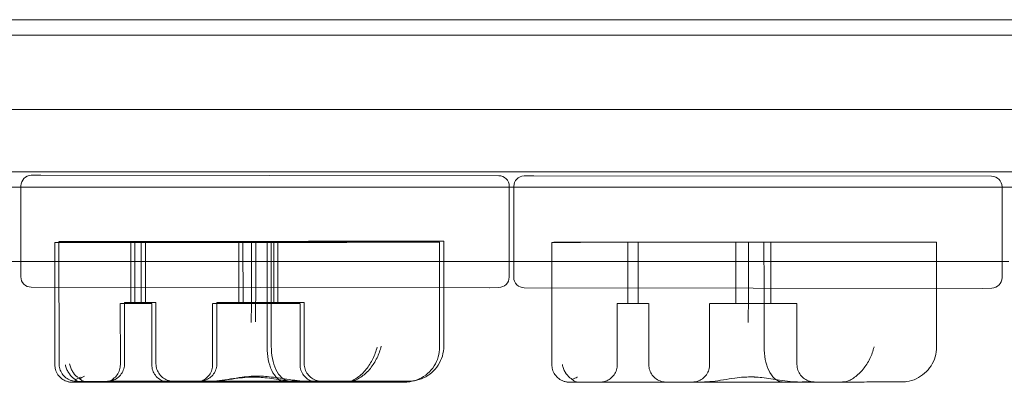
# Model space of a CAD drawing. Units: millimetres. Extents: x 4022 to 11551, y -8099 to -4184.
# Drawn here: x 8563 to 8845, y -6129 to -6026 of the extents above; entities that cross this region are included whole.
import ezdxf

# ---------------------------------------------------------------- set-up
doc = ezdxf.new("R2010")
doc.units = ezdxf.units.MM

# ---------------------------------------------------------------- blocks, each defined once
blk = doc.blocks.new('A$C439aac01')
at = {"color": 0, "linetype": 'Continuous', "lineweight": 0}
for p, q in [((-9419.55, 8413.11), (-13256.35, 8413.11)), ((-9458.55, 8408.68), (-13256.35, 8408.68)), ((-9475.92, 8387.41), (-13248.04, 8387.41)), ((-13248.2, 8369.61), (-9475.92, 8369.61)), ((-10576.62, 8368.66), (-10579.32, 8368.6)), ((-10576.55, 8368.66), (-10445.55, 8368.5)), ((-10435.62, 8368.49), (-10438.32, 8368.42)), ((-10435.55, 8368.49), (-10304.55, 8368.33)), ((-13248.43, 8365.18), (-9459.06, 8365.18)), ((-10582.25, 8365.6), (-10582.28, 8343.91)), ((-10442.55, 8365.5), (-10442.58, 8343.91)), ((-10441.25, 8365.43), (-10441.28, 8343.91)), ((-10301.55, 8365.33), (-10301.58, 8343.91)), ((-10572.56, 8349.39), (-10572.55, 8336.59)), ((-10571.36, 8349.66), (-10571.34, 8314.66)), ((-10550.83, 8349.4), (-10550.82, 8331.9)), ((-10549.63, 8349.68), (-10549.62, 8332.18)), ((-10547.83, 8349.4), (-10547.82, 8331.9)), ((-10546.63, 8349.68), (-10546.62, 8332.18)), ((-10516.28, 8349.44), (-10541.91, 8349.42)), ((-10515.08, 8349.71), (-10540.71, 8349.69)), ((-10519.93, 8349.43), (-10519.91, 8331.93)), ((-10518.73, 8349.7), (-10518.72, 8332.2)), ((-10516.28, 8349.44), (-10516.27, 8333.69)), ((-10515.08, 8349.71), (-10515.07, 8333.96)), ((-10511.85, 8349.42), (-10511.84, 8336.52)), ((-10510.65, 8349.7), (-10510.63, 8319.7)), ((-10509.93, 8349.43), (-10509.91, 8331.93)), ((-10508.73, 8349.71), (-10508.72, 8332.21)), ((-10462.5, 8349.46), (-10462.49, 8336.46)), ((-10461.3, 8349.73), (-10461.29, 8336.45)), ((-10430.39, 8349.43), (-10430.38, 8336.42)), ((-10408.66, 8349.45), (-10408.65, 8331.95)), ((-10405.66, 8349.45), (-10405.65, 8331.95)), ((-10374.1, 8349.48), (-10399.73, 8349.46)), ((-10377.75, 8349.47), (-10377.74, 8331.97)), ((-10374.1, 8349.48), (-10374.09, 8333.73)), ((-10369.68, 8349.47), (-10369.67, 8336.34)), ((-10367.75, 8349.48), (-10367.74, 8331.98)), ((-10320.32, 8349.5), (-10320.32, 8336.28)), ((-10587.25, 8343.91), (-10581.33, 8343.91)), ((-10582.28, 8343.91), (-10582.28, 8339.6)), ((-10581.33, 8343.91), (-10446.06, 8343.91)), ((-10446.06, 8343.91), (-10440.51, 8343.91)), ((-10442.58, 8343.91), (-10442.58, 8339.5)), ((-10441.28, 8343.91), (-10441.28, 8339.43)), ((-10440.51, 8343.91), (-10304.9, 8343.91)), ((-10304.9, 8343.91), (-10299.67, 8343.91)), ((-10301.58, 8343.91), (-10301.58, 8339.33)), ((-10579.29, 8336.6), (-10448.29, 8336.44)), ((-10572.55, 8336.59), (-10572.54, 8314.39)), ((-10511.84, 8336.52), (-10511.83, 8319.42)), ((-10462.49, 8336.46), (-10462.48, 8319.46)), ((-10461.29, 8336.45), (-10461.28, 8319.73)), ((-10448.21, 8336.44), (-10445.51, 8336.5)), ((-10438.29, 8336.43), (-10307.29, 8336.27)), ((-10430.38, 8336.42), (-10430.36, 8314.43)), ((-10369.67, 8336.34), (-10369.66, 8319.47)), ((-10320.32, 8336.28), (-10320.3, 8319.5)), ((-10307.21, 8336.27), (-10304.51, 8336.33)), ((-10526.22, 8332.2), (-10526.21, 8314.7)), ((-10501.22, 8332.21), (-10501.21, 8314.71)), ((-10553.82, 8331.9), (-10553.81, 8314.4)), ((-10552.62, 8332.18), (-10552.61, 8314.68)), ((-10544.82, 8331.91), (-10544.81, 8314.41)), ((-10543.62, 8332.18), (-10543.61, 8314.68)), ((-10527.41, 8331.92), (-10527.4, 8314.42)), ((-10502.41, 8331.94), (-10502.4, 8314.44)), ((-10411.65, 8331.94), (-10411.63, 8314.44)), ((-10402.65, 8331.95), (-10402.63, 8314.45)), ((-10385.24, 8331.96), (-10385.23, 8314.46)), ((-10360.24, 8331.98), (-10360.23, 8314.48)), ((-10558.1, 8309.67), (-10558.1, 8309.67)), ((-10559.3, 8309.39), (-10559.29, 8309.39)), ((-10417.12, 8309.44), (-10417.12, 8309.44))]:
    blk.add_line(p, q, dxfattribs=at)
for centre, start, end in [((-10579.25, 8365.6), 91.3268, 179.9304), ((-10576.55, 8365.66), 89.9304, 91.3268), ((-10445.55, 8365.5), 359.9304, 89.9304), ((-10438.25, 8365.43), 91.3268, 179.9304), ((-10435.55, 8365.49), 89.9304, 91.3268), ((-10304.55, 8365.33), 359.9304, 89.9304), ((-10579.28, 8339.6), 179.9304, 269.9304), ((-10445.58, 8339.5), 271.3268, 359.9304), ((-10438.28, 8339.43), 179.9304, 269.9304), ((-10304.58, 8339.33), 271.3268, 359.9304), ((-10448.28, 8339.44), 269.9304, 271.3268), ((-10307.28, 8339.27), 269.9304, 271.3268)]:
    blk.add_arc(centre, 3, start, end, dxfattribs=at)
for centre, major_axis, start_param, end_param in [((-10547.28, 8349.41), (-25.28, -0.02), -0.340837, 1.625386), ((-10546.08, 8349.68), (-25.28, -0.02), -0.340837, 1.625386), ((-10537.19, 8349.41), (-35.99, -0.02), -1.43926, -0.340837), ((-10535.99, 8349.69), (-35.99, -0.02), -1.43926, -0.340837), ((-10519.19, 8349.42), (56.61, 0.04), 0.099893, 1.519368), ((-10517.99, 8349.69), (56.61, 0.04), 0.099893, 1.519368), ((-10454.68, 8349.47), (72.51, 0.05), -2.479135, -2.21969), ((-10453.48, 8349.75), (72.51, 0.05), -2.479135, -2.21969), ((-10485.86, 8349.44), (23.36, 0.02), -2.142243, 0.17623), ((-10484.66, 8349.72), (23.36, 0.02), -2.142243, 0.17623), ((-10405.11, 8349.45), (-25.28, -0.02), -0.340837, 1.625386), ((-10395.01, 8349.46), (-35.99, -0.02), -1.43926, -0.340837), ((-10377.01, 8349.46), (56.61, 0.04), 0.099893, 1.519368), ((-10312.5, 8349.52), (72.51, 0.05), -2.479135, -2.21969), ((-10343.69, 8349.49), (23.36, 0.02), -2.142243, 0.17623)]:
    blk.add_ellipse(centre, major_axis=major_axis, ratio=0.00031, start_param=start_param, end_param=end_param, dxfattribs=at)
at = {"color": 0, "linetype": 'Continuous', "lineweight": 0, "extrusion": (0, 0, -1)}
for centre, major_axis, start_param, end_param in [((-10549.33, 8349.4), (-1.5, 0), -1.656707, 4.626478), ((-10548.13, 8349.68), (-1.5, 0), -1.656707, 4.626478), ((-10533.66, 8349.34), (224.37, 0.15), -1.625386, -1.47345), ((-10532.46, 8349.61), (224.37, 0.15), -1.625386, -1.47345), ((-10514.93, 8349.43), (-5, 0), -1.656707, 4.626478), ((-10513.73, 8349.7), (-5, 0), -1.656707, 4.626478), ((-10407.16, 8349.45), (-1.5, 0), -1.656707, 4.626478), ((-10391.48, 8349.38), (224.37, 0.15), -1.625386, -1.47345), ((-10372.75, 8349.47), (-5, 0), -1.656707, 4.626478), ((-10548.12, 8332.18), (-4.5, 0), -1.656707, 4.626478), ((-10513.72, 8332.2), (-12.5, -0.01), -1.656707, 4.626478), ((-10513.72, 8332.2), (-5, 0), -4.798299659330477, 1.48488564784911), ((-10549.32, 8331.9), (-4.5, 0), -1.656707, 4.626478), ((-10549.32, 8331.9), (-1.5, 0), -4.798299659330833, 1.484885647848754), ((-10548.12, 8332.18), (-1.5, 0), -4.798299659330833, 1.484885647848754), ((-10514.91, 8331.93), (-12.5, -0.01), -1.656707, 4.626478), ((-10514.91, 8331.93), (-5, 0), -4.798299659330477, 1.48488564784911), ((-10407.15, 8331.95), (-4.5, 0), -1.656707, 4.626478), ((-10407.15, 8331.95), (-1.5, 0), -4.798299659330833, 1.484885647848754), ((-10372.74, 8331.97), (-12.5, -0.01), -1.656707, 4.626478), ((-10372.74, 8331.97), (-5, 0), -4.798299659330477, 1.48488564784911)]:
    blk.add_ellipse(centre, major_axis=major_axis, ratio=0.00031, start_param=start_param, end_param=end_param, dxfattribs=at)
at = {"color": 0, "linetype": 'Continuous', "lineweight": 0}
for points, knots in [([(-10516.27, 8333.65), (-10516.27, 8333.3), (-10516.28, 8332.95), (-10516.3, 8331.86), (-10516.31, 8331.14), (-10516.33, 8329.74), (-10516.34, 8329.07), (-10516.34, 8328.23), (-10516.34, 8328.03), (-10516.35, 8327.34), (-10516.35, 8326.89), (-10516.35, 8326.46), (-10516.35, 8326.46), (-10516.35, 8326.46)], [0.042301, 0.042301, 0.042301, 0.042301, 1.093424, 1.093424, 3.306912, 3.306912, 5.526901, 5.526901, 6.249427, 6.249427, 8.047178, 8.047178, 8.055814, 8.055814, 8.055814, 8.055814]), ([(-10515.07, 8333.92), (-10515.08, 8333.57), (-10515.08, 8333.22), (-10515.1, 8332.14), (-10515.12, 8331.42), (-10515.13, 8330.02), (-10515.14, 8329.34), (-10515.15, 8328.5), (-10515.15, 8328.3), (-10515.15, 8327.62), (-10515.15, 8327.16), (-10515.15, 8326.74), (-10515.15, 8326.73), (-10515.15, 8326.73)], [0.042301, 0.042301, 0.042301, 0.042301, 1.093424, 1.093424, 3.306912, 3.306912, 5.526901, 5.526901, 6.249427, 6.249427, 8.047178, 8.047178, 8.055814, 8.055814, 8.055814, 8.055814]), ([(-10374.09, 8333.69), (-10374.1, 8333.34), (-10374.11, 8332.99), (-10374.13, 8331.91), (-10374.14, 8331.18), (-10374.16, 8329.78), (-10374.16, 8329.11), (-10374.17, 8328.27), (-10374.17, 8328.07), (-10374.17, 8327.39), (-10374.17, 8326.93), (-10374.17, 8326.51), (-10374.17, 8326.5), (-10374.17, 8326.5)], [0.042301, 0.042301, 0.042301, 0.042301, 1.093424, 1.093424, 3.306912, 3.306912, 5.526901, 5.526901, 6.249427, 6.249427, 8.047178, 8.047178, 8.055814, 8.055814, 8.055814, 8.055814]), ([(-10506.36, 8309.43), (-10506.36, 8309.43), (-10506.36, 8309.43), (-10506.8, 8309.43), (-10507.24, 8309.52), (-10508.07, 8309.87), (-10508.47, 8310.13), (-10509.48, 8311.04), (-10510.04, 8311.83), (-10510.93, 8313.71), (-10511.27, 8314.76), (-10511.72, 8317.03), (-10511.83, 8318.22), (-10511.83, 8319.42)], [16.507453, 16.507453, 16.507453, 16.507453, 16.519529, 16.519529, 19.047076, 19.047076, 21.548889, 21.548889, 25.642337, 25.642337, 29.408632, 29.408632, 33.026982, 33.026982, 33.026982, 33.026982]), ([(-10505.16, 8309.7), (-10505.16, 8309.7), (-10505.17, 8309.7), (-10505.61, 8309.7), (-10506.04, 8309.79), (-10506.87, 8310.14), (-10507.28, 8310.41), (-10508.28, 8311.32), (-10508.84, 8312.1), (-10509.73, 8313.98), (-10510.07, 8315.04), (-10510.52, 8317.31), (-10510.63, 8318.49), (-10510.63, 8319.7)], [16.507453, 16.507453, 16.507453, 16.507453, 16.522961, 16.522961, 19.050508, 19.050508, 21.552321, 21.552321, 25.645769, 25.645769, 29.412064, 29.412064, 33.030415, 33.030415, 33.030415, 33.030415]), ([(-10462.48, 8319.46), (-10462.48, 8318.51), (-10462.62, 8317.55), (-10463.15, 8315.73), (-10463.55, 8314.85), (-10464.56, 8313.27), (-10465.19, 8312.54), (-10466.62, 8311.3), (-10467.42, 8310.77), (-10469.14, 8309.98), (-10470.06, 8309.7), (-10471.22, 8309.53), (-10471.45, 8309.5), (-10471.77, 8309.48), (-10471.86, 8309.47), (-10472.01, 8309.46), (-10472.08, 8309.46), (-10472.16, 8309.46), (-10472.18, 8309.46), (-10472.23, 8309.45), (-10472.25, 8309.45), (-10472.28, 8309.45), (-10472.3, 8309.45), (-10472.34, 8309.45), (-10472.35, 8309.45), (-10472.38, 8309.45), (-10472.4, 8309.45), (-10472.43, 8309.45), (-10472.45, 8309.45), (-10472.51, 8309.45), (-10472.56, 8309.45), (-10472.85, 8309.45), (-10473.24, 8309.45), (-10474.27, 8309.45), (-10474.88, 8309.45), (-10476.3, 8309.45), (-10477.11, 8309.44), (-10478.87, 8309.44), (-10479.84, 8309.44), (-10481.87, 8309.44), (-10482.94, 8309.44), (-10485.1, 8309.44), (-10486.21, 8309.44), (-10488.38, 8309.44), (-10489.45, 8309.44), (-10491.27, 8309.43), (-10492.04, 8309.43), (-10492.77, 8309.43)], [0, 0, 0, 0, 2.850446, 2.850446, 5.680967, 5.680967, 8.511766, 8.511766, 11.342562, 11.342562, 14.173358, 14.173358, 14.872634, 14.872634, 15.134829, 15.134829, 15.332022, 15.332022, 15.40893, 15.40893, 15.479877, 15.479877, 15.5509, 15.5509, 15.693912, 15.693912, 15.850728, 15.850728, 16.269064, 16.269064, 17.522991, 17.522991, 21.319514, 21.319514, 24.632099, 24.632099, 27.908583, 27.908583, 31.182171, 31.182171, 34.454907, 34.454907, 37.727341, 37.727341, 40.999689, 40.999689, 43.543189, 43.543189, 43.543189, 43.543189]), ([(-10485.93, 8310.79), (-10485.06, 8311.4), (-10484.23, 8312.19), (-10482.75, 8314.01), (-10482.1, 8315.02), (-10481.05, 8317.18), (-10480.64, 8318.31), (-10480.37, 8319.45), (-10480.37, 8319.45), (-10480.37, 8319.46)], [0.206315, 0.206315, 0.206315, 0.206315, 3.921003, 3.921003, 7.545754, 7.545754, 11.125371, 11.125371, 11.13701, 11.13701, 11.13701, 11.13701]), ([(-10484.74, 8311.07), (-10483.86, 8311.67), (-10483.03, 8312.46), (-10481.55, 8314.28), (-10480.91, 8315.3), (-10479.85, 8317.46), (-10479.45, 8318.59), (-10479.17, 8319.73), (-10479.17, 8319.73), (-10479.17, 8319.73)], [0.206315, 0.206315, 0.206315, 0.206315, 3.921003, 3.921003, 7.545754, 7.545754, 11.125371, 11.125371, 11.13701, 11.13701, 11.13701, 11.13701]), ([(-10461.28, 8319.73), (-10461.28, 8318.78), (-10461.42, 8317.82), (-10461.95, 8316.01), (-10462.35, 8315.13), (-10463.37, 8313.54), (-10464, 8312.81), (-10465.42, 8311.57), (-10466.23, 8311.05), (-10467.89, 8310.27), (-10468.76, 8310.01), (-10469.65, 8309.86)], [0, 0, 0, 0, 2.850446, 2.850446, 5.680967, 5.680967, 8.511766, 8.511766, 11.342562, 11.342562, 14.026517, 14.026517, 14.026517, 14.026517]), ([(-10364.19, 8309.47), (-10364.19, 8309.47), (-10364.19, 8309.47), (-10364.63, 8309.47), (-10365.06, 8309.56), (-10365.9, 8309.91), (-10366.3, 8310.17), (-10367.3, 8311.08), (-10367.86, 8311.87), (-10368.75, 8313.75), (-10369.09, 8314.8), (-10369.54, 8317.08), (-10369.66, 8318.26), (-10369.66, 8319.47)], [16.507453, 16.507453, 16.507453, 16.507453, 16.519529, 16.519529, 19.047076, 19.047076, 21.548889, 21.548889, 25.642337, 25.642337, 29.408632, 29.408632, 33.026982, 33.026982, 33.026982, 33.026982]), ([(-10320.3, 8319.5), (-10320.3, 8318.55), (-10320.44, 8317.59), (-10320.97, 8315.77), (-10321.37, 8314.9), (-10322.39, 8313.31), (-10323.02, 8312.58), (-10324.44, 8311.34), (-10325.25, 8310.81), (-10326.96, 8310.02), (-10327.88, 8309.75), (-10329.05, 8309.57), (-10329.28, 8309.54), (-10329.6, 8309.52), (-10329.68, 8309.51), (-10329.84, 8309.5), (-10329.9, 8309.5), (-10329.99, 8309.5), (-10330.01, 8309.5), (-10330.05, 8309.5), (-10330.07, 8309.5), (-10330.11, 8309.5), (-10330.12, 8309.5), (-10330.16, 8309.5), (-10330.18, 8309.49), (-10330.21, 8309.49), (-10330.22, 8309.49), (-10330.26, 8309.49), (-10330.27, 8309.49), (-10330.34, 8309.49), (-10330.39, 8309.49), (-10330.68, 8309.49), (-10331.07, 8309.49), (-10332.1, 8309.49), (-10332.71, 8309.49), (-10334.12, 8309.49), (-10334.93, 8309.49), (-10336.7, 8309.49), (-10337.67, 8309.49), (-10339.7, 8309.48), (-10340.77, 8309.48), (-10342.93, 8309.48), (-10344.03, 8309.48), (-10346.2, 8309.48), (-10347.28, 8309.48), (-10349.1, 8309.48), (-10349.87, 8309.48), (-10350.59, 8309.48)], [0, 0, 0, 0, 2.850446, 2.850446, 5.680967, 5.680967, 8.511766, 8.511766, 11.342562, 11.342562, 14.173358, 14.173358, 14.872634, 14.872634, 15.134829, 15.134829, 15.332022, 15.332022, 15.40893, 15.40893, 15.479877, 15.479877, 15.5509, 15.5509, 15.693912, 15.693912, 15.850728, 15.850728, 16.269064, 16.269064, 17.522991, 17.522991, 21.319514, 21.319514, 24.632099, 24.632099, 27.908583, 27.908583, 31.182171, 31.182171, 34.454907, 34.454907, 37.727341, 37.727341, 40.999689, 40.999689, 43.543189, 43.543189, 43.543189, 43.543189]), ([(-10343.76, 8310.84), (-10342.89, 8311.44), (-10342.06, 8312.23), (-10340.58, 8314.05), (-10339.93, 8315.07), (-10338.88, 8317.23), (-10338.47, 8318.35), (-10338.2, 8319.49), (-10338.2, 8319.5), (-10338.2, 8319.5)], [0.206315, 0.206315, 0.206315, 0.206315, 3.921003, 3.921003, 7.545754, 7.545754, 11.125371, 11.125371, 11.13701, 11.13701, 11.13701, 11.13701]), ([(-10559.3, 8309.39), (-10560.38, 8309.39), (-10561.39, 8309.39), (-10563.2, 8309.39), (-10564, 8309.39), (-10565.38, 8309.39), (-10565.95, 8309.39), (-10566.84, 8309.39), (-10567.16, 8309.39), (-10567.45, 8309.39), (-10567.5, 8309.39), (-10567.57, 8309.39), (-10567.58, 8309.39), (-10567.6, 8309.39), (-10567.61, 8309.39), (-10567.65, 8309.39), (-10567.66, 8309.39), (-10567.69, 8309.4), (-10567.72, 8309.4), (-10567.77, 8309.4), (-10567.8, 8309.4), (-10567.9, 8309.41), (-10567.97, 8309.41), (-10568.13, 8309.43), (-10568.23, 8309.44), (-10568.63, 8309.5), (-10568.93, 8309.58), (-10569.69, 8309.85), (-10570.16, 8310.1), (-10570.99, 8310.74), (-10571.36, 8311.13), (-10571.96, 8312.01), (-10572.2, 8312.5), (-10572.47, 8313.46), (-10572.54, 8313.93), (-10572.54, 8314.39)], [0, 0, 0, 0, 4.043612, 4.043612, 8.073798, 8.073798, 12.104811, 12.104811, 16.138516, 16.138516, 18.162422, 18.162422, 18.441526, 18.441526, 18.651458, 18.651458, 18.732007, 18.732007, 18.834456, 18.834456, 18.936276, 18.936276, 19.139111, 19.139111, 19.441176, 19.441176, 20.35004, 20.35004, 21.890265, 21.890265, 23.484381, 23.484381, 25.077513, 25.077513, 26.468578, 26.468578, 26.468578, 26.468578]), ([(-10558.1, 8309.67), (-10559.18, 8309.67), (-10560.19, 8309.67), (-10562, 8309.67), (-10562.8, 8309.67), (-10564.18, 8309.67), (-10564.75, 8309.67), (-10565.64, 8309.67), (-10565.96, 8309.67), (-10566.25, 8309.67), (-10566.3, 8309.67), (-10566.37, 8309.67), (-10566.38, 8309.67), (-10566.4, 8309.67), (-10566.42, 8309.67), (-10566.45, 8309.67), (-10566.46, 8309.67), (-10566.49, 8309.67), (-10566.52, 8309.67), (-10566.57, 8309.67), (-10566.61, 8309.67), (-10566.7, 8309.68), (-10566.77, 8309.69), (-10566.93, 8309.7), (-10567.03, 8309.71), (-10567.43, 8309.78), (-10567.73, 8309.85), (-10568.5, 8310.13), (-10568.96, 8310.38), (-10569.79, 8311.01), (-10570.17, 8311.41), (-10570.77, 8312.28), (-10571, 8312.78), (-10571.27, 8313.73), (-10571.34, 8314.2), (-10571.34, 8314.66)], [0, 0, 0, 0, 4.043612, 4.043612, 8.073798, 8.073798, 12.104811, 12.104811, 16.138516, 16.138516, 18.162422, 18.162422, 18.441526, 18.441526, 18.651458, 18.651458, 18.732007, 18.732007, 18.834456, 18.834456, 18.936276, 18.936276, 19.139111, 19.139111, 19.441176, 19.441176, 20.35004, 20.35004, 21.890265, 21.890265, 23.484381, 23.484381, 25.077513, 25.077513, 26.468578, 26.468578, 26.468578, 26.468578]), ([(-10569.51, 8314.4), (-10569.51, 8314.39), (-10569.51, 8314.39), (-10569.45, 8314.01), (-10569.35, 8313.64), (-10569.07, 8312.9), (-10568.89, 8312.54), (-10568.33, 8311.63), (-10567.89, 8311.11), (-10567.16, 8310.49), (-10566.94, 8310.33), (-10566.7, 8310.18)], [-0.006779, -0.006779, -0.006779, -0.006779, 0, 0, 1.203499, 1.203499, 2.414445, 2.414445, 4.446378, 4.446378, 5.289431, 5.289431, 5.289431, 5.289431]), ([(-10568.32, 8314.67), (-10568.31, 8314.67), (-10568.31, 8314.67), (-10568.25, 8314.29), (-10568.15, 8313.91), (-10567.87, 8313.18), (-10567.7, 8312.82), (-10567.14, 8311.9), (-10566.69, 8311.38), (-10565.96, 8310.77), (-10565.74, 8310.6), (-10565.51, 8310.46)], [-0.006779, -0.006779, -0.006779, -0.006779, 0, 0, 1.203499, 1.203499, 2.414445, 2.414445, 4.446378, 4.446378, 5.289431, 5.289431, 5.289431, 5.289431]), ([(-10544.81, 8314.41), (-10544.81, 8313.87), (-10544.72, 8313.32), (-10544.37, 8312.3), (-10544.12, 8311.82), (-10543.48, 8310.98), (-10543.09, 8310.6), (-10542.21, 8309.99), (-10541.72, 8309.76), (-10540.96, 8309.54), (-10540.7, 8309.48), (-10540.31, 8309.43), (-10540.18, 8309.42), (-10540.04, 8309.42), (-10540.02, 8309.41), (-10539.98, 8309.41), (-10539.96, 8309.41), (-10539.93, 8309.41), (-10539.92, 8309.41), (-10539.9, 8309.41), (-10539.89, 8309.41), (-10539.87, 8309.41), (-10539.86, 8309.41), (-10539.85, 8309.41), (-10539.85, 8309.41), (-10539.85, 8309.41), (-10539.85, 8309.41), (-10539.85, 8309.41), (-10539.85, 8309.41), (-10539.89, 8309.41), (-10539.96, 8309.41), (-10540.25, 8309.41), (-10540.57, 8309.41), (-10541.44, 8309.41), (-10542.01, 8309.41), (-10543.32, 8309.41), (-10544.07, 8309.41), (-10545.7, 8309.41), (-10546.59, 8309.41), (-10548.39, 8309.41), (-10549.33, 8309.41), (-10551.16, 8309.41), (-10552.07, 8309.4), (-10553.77, 8309.4), (-10554.58, 8309.4), (-10556.01, 8309.4), (-10556.64, 8309.4), (-10557.68, 8309.4), (-10558.08, 8309.4), (-10558.5, 8309.4), (-10558.6, 8309.4), (-10558.71, 8309.4), (-10558.73, 8309.4), (-10558.76, 8309.4), (-10558.76, 8309.4), (-10558.76, 8309.4), (-10558.76, 8309.4), (-10558.75, 8309.4), (-10558.75, 8309.4), (-10558.73, 8309.4), (-10558.72, 8309.4), (-10558.71, 8309.4), (-10558.7, 8309.4), (-10558.68, 8309.4), (-10558.67, 8309.4), (-10558.64, 8309.4), (-10558.61, 8309.4), (-10558.56, 8309.4), (-10558.54, 8309.4), (-10558.45, 8309.41), (-10558.38, 8309.41), (-10558.15, 8309.44), (-10557.97, 8309.46), (-10557.36, 8309.59), (-10556.93, 8309.74), (-10556.05, 8310.19), (-10555.61, 8310.52), (-10554.87, 8311.28), (-10554.55, 8311.72), (-10554.08, 8312.67), (-10553.93, 8313.2), (-10553.82, 8313.95), (-10553.81, 8314.17), (-10553.81, 8314.4)], [0, 0, 0, 0, 1.621457, 1.621457, 3.213624, 3.213624, 4.806842, 4.806842, 6.400018, 6.400018, 7.188666, 7.188666, 7.573448, 7.573448, 7.632164, 7.632164, 7.700647, 7.700647, 7.740931, 7.740931, 7.822548, 7.822548, 7.902869, 7.902869, 8.065499, 8.065499, 8.134655, 8.134655, 8.494828, 8.494828, 9.784693, 9.784693, 12.404455, 12.404455, 15.152058, 15.152058, 17.909172, 17.909172, 20.667535, 20.667535, 23.426232, 23.426232, 26.185019, 26.185019, 28.943767, 28.943767, 31.702304, 31.702304, 34.460128, 34.460128, 35.825453, 35.825453, 36.501367, 36.501367, 36.840267, 36.840267, 37.008672, 37.008672, 37.141454, 37.141454, 37.196805, 37.196805, 37.243046, 37.243046, 37.283333, 37.283333, 37.364662, 37.364662, 37.444901, 37.444901, 37.633142, 37.633142, 38.158785, 38.158785, 39.5146, 39.5146, 41.111806, 41.111806, 42.704812, 42.704812, 44.297999, 44.297999, 44.978518, 44.978518, 44.978518, 44.978518]), ([(-10543.61, 8314.68), (-10543.61, 8314.14), (-10543.52, 8313.59), (-10543.18, 8312.58), (-10542.92, 8312.1), (-10542.28, 8311.25), (-10541.89, 8310.87), (-10541.02, 8310.27), (-10540.52, 8310.03), (-10539.76, 8309.81), (-10539.5, 8309.76), (-10539.12, 8309.71), (-10538.99, 8309.7), (-10538.84, 8309.69), (-10538.82, 8309.69), (-10538.78, 8309.69), (-10538.76, 8309.69), (-10538.73, 8309.69), (-10538.73, 8309.69), (-10538.7, 8309.69), (-10538.69, 8309.69), (-10538.67, 8309.69), (-10538.67, 8309.69), (-10538.66, 8309.68), (-10538.65, 8309.68), (-10538.65, 8309.68), (-10538.65, 8309.68), (-10538.65, 8309.68), (-10538.66, 8309.68), (-10538.7, 8309.69), (-10538.77, 8309.69), (-10539.06, 8309.69), (-10539.38, 8309.69), (-10540.24, 8309.69), (-10540.81, 8309.69), (-10542.12, 8309.68), (-10542.88, 8309.68), (-10544.51, 8309.68), (-10545.39, 8309.68), (-10547.2, 8309.68), (-10548.13, 8309.68), (-10549.96, 8309.68), (-10550.88, 8309.68), (-10552.58, 8309.68), (-10553.38, 8309.68), (-10554.81, 8309.68), (-10555.45, 8309.68), (-10556.48, 8309.67), (-10556.89, 8309.67), (-10557.3, 8309.67), (-10557.4, 8309.67), (-10557.51, 8309.67), (-10557.54, 8309.67), (-10557.56, 8309.67), (-10557.57, 8309.67), (-10557.57, 8309.67), (-10557.56, 8309.67), (-10557.56, 8309.67), (-10557.55, 8309.67), (-10557.53, 8309.67), (-10557.53, 8309.67), (-10557.51, 8309.67), (-10557.5, 8309.67), (-10557.48, 8309.67), (-10557.47, 8309.67), (-10557.44, 8309.67), (-10557.42, 8309.68), (-10557.36, 8309.68), (-10557.34, 8309.68), (-10557.25, 8309.68), (-10557.19, 8309.69), (-10556.95, 8309.71), (-10556.78, 8309.74), (-10556.16, 8309.86), (-10555.73, 8310.02), (-10554.85, 8310.47), (-10554.41, 8310.79), (-10553.67, 8311.55), (-10553.35, 8312), (-10552.89, 8312.95), (-10552.73, 8313.47), (-10552.63, 8314.22), (-10552.61, 8314.45), (-10552.61, 8314.68)], [0, 0, 0, 0, 1.621457, 1.621457, 3.213624, 3.213624, 4.806842, 4.806842, 6.400018, 6.400018, 7.188666, 7.188666, 7.573448, 7.573448, 7.632164, 7.632164, 7.700647, 7.700647, 7.740931, 7.740931, 7.822548, 7.822548, 7.902869, 7.902869, 8.065499, 8.065499, 8.134655, 8.134655, 8.494828, 8.494828, 9.784693, 9.784693, 12.404455, 12.404455, 15.152058, 15.152058, 17.909172, 17.909172, 20.667535, 20.667535, 23.426232, 23.426232, 26.185019, 26.185019, 28.943767, 28.943767, 31.702304, 31.702304, 34.460128, 34.460128, 35.825453, 35.825453, 36.501367, 36.501367, 36.840267, 36.840267, 37.008672, 37.008672, 37.141454, 37.141454, 37.196805, 37.196805, 37.243046, 37.243046, 37.283333, 37.283333, 37.364662, 37.364662, 37.444901, 37.444901, 37.633142, 37.633142, 38.158785, 38.158785, 39.5146, 39.5146, 41.111806, 41.111806, 42.704812, 42.704812, 44.297999, 44.297999, 44.978518, 44.978518, 44.978518, 44.978518]), ([(-10529.57, 8309.42), (-10530.25, 8309.42), (-10530.82, 8309.42), (-10531.7, 8309.42), (-10532.02, 8309.42), (-10532.28, 8309.42), (-10532.35, 8309.42), (-10532.35, 8309.42), (-10532.35, 8309.42), (-10532.34, 8309.42), (-10532.34, 8309.42), (-10532.3, 8309.42), (-10532.29, 8309.42), (-10532.25, 8309.42), (-10532.24, 8309.42), (-10532.21, 8309.42), (-10532.18, 8309.42), (-10532.09, 8309.43), (-10532.03, 8309.43), (-10531.89, 8309.44), (-10531.82, 8309.45), (-10531.53, 8309.49), (-10531.31, 8309.53), (-10530.64, 8309.72), (-10530.18, 8309.91), (-10529.32, 8310.44), (-10528.91, 8310.8), (-10528.23, 8311.61), (-10527.95, 8312.08), (-10527.56, 8313.07), (-10527.44, 8313.6), (-10527.4, 8314.23), (-10527.4, 8314.32), (-10527.4, 8314.42)], [0, 0, 0, 0, 3.756023, 3.756023, 7.495718, 7.495718, 9.288302, 9.288302, 9.345244, 9.345244, 9.732855, 9.732855, 9.885052, 9.885052, 9.931961, 9.931961, 10.027006, 10.027006, 10.216316, 10.216316, 10.436309, 10.436309, 11.097159, 11.097159, 12.539883, 12.539883, 14.135135, 14.135135, 15.728199, 15.728199, 17.321385, 17.321385, 17.611547, 17.611547, 17.611547, 17.611547]), ([(-10528.37, 8309.7), (-10529.05, 8309.7), (-10529.63, 8309.7), (-10530.51, 8309.69), (-10530.82, 8309.69), (-10531.09, 8309.69), (-10531.15, 8309.69), (-10531.15, 8309.69), (-10531.15, 8309.69), (-10531.15, 8309.69), (-10531.15, 8309.69), (-10531.11, 8309.69), (-10531.09, 8309.69), (-10531.05, 8309.69), (-10531.04, 8309.69), (-10531.01, 8309.7), (-10530.98, 8309.7), (-10530.89, 8309.7), (-10530.83, 8309.71), (-10530.7, 8309.72), (-10530.62, 8309.73), (-10530.33, 8309.76), (-10530.12, 8309.81), (-10529.44, 8309.99), (-10528.99, 8310.18), (-10528.13, 8310.72), (-10527.71, 8311.07), (-10527.03, 8311.89), (-10526.75, 8312.36), (-10526.36, 8313.34), (-10526.24, 8313.87), (-10526.21, 8314.5), (-10526.21, 8314.6), (-10526.21, 8314.7)], [0, 0, 0, 0, 3.756023, 3.756023, 7.495718, 7.495718, 9.288302, 9.288302, 9.345244, 9.345244, 9.732855, 9.732855, 9.885052, 9.885052, 9.931961, 9.931961, 10.027006, 10.027006, 10.216316, 10.216316, 10.436309, 10.436309, 11.097159, 11.097159, 12.539883, 12.539883, 14.135135, 14.135135, 15.728199, 15.728199, 17.321385, 17.321385, 17.611547, 17.611547, 17.611547, 17.611547]), ([(-10502.4, 8314.44), (-10502.4, 8313.9), (-10502.31, 8313.35), (-10501.97, 8312.33), (-10501.71, 8311.85), (-10501.07, 8311.01), (-10500.68, 8310.63), (-10499.81, 8310.03), (-10499.32, 8309.79), (-10498.55, 8309.57), (-10498.29, 8309.51), (-10497.92, 8309.47), (-10497.8, 8309.46), (-10497.65, 8309.45), (-10497.62, 8309.45), (-10497.58, 8309.44), (-10497.57, 8309.44), (-10497.54, 8309.44), (-10497.53, 8309.44), (-10497.5, 8309.44), (-10497.49, 8309.44), (-10497.48, 8309.44), (-10497.47, 8309.44), (-10497.45, 8309.44), (-10497.45, 8309.44), (-10497.45, 8309.44), (-10497.45, 8309.44), (-10497.45, 8309.44), (-10497.47, 8309.44), (-10497.59, 8309.44), (-10497.76, 8309.44), (-10498.33, 8309.44), (-10498.77, 8309.44), (-10499.94, 8309.44), (-10500.69, 8309.44), (-10501.56, 8309.44)], [0, 0, 0, 0, 1.621458, 1.621458, 3.213626, 3.213626, 4.806844, 4.806844, 6.400008, 6.400008, 7.188119, 7.188119, 7.546118, 7.546118, 7.639083, 7.639083, 7.693052, 7.693052, 7.774145, 7.774145, 7.857301, 7.857301, 8.000033, 8.000033, 8.319459, 8.319459, 8.321546, 8.321546, 9.277219, 9.277219, 12.157754, 12.157754, 15.819271, 15.819271, 19.829438, 19.829438, 19.829438, 19.829438]), ([(-10501.21, 8314.71), (-10501.2, 8314.17), (-10501.11, 8313.62), (-10500.77, 8312.61), (-10500.52, 8312.13), (-10499.88, 8311.28), (-10499.48, 8310.9), (-10498.61, 8310.3), (-10498.12, 8310.07), (-10497.36, 8309.84), (-10497.1, 8309.79), (-10496.72, 8309.74), (-10496.6, 8309.73), (-10496.46, 8309.72), (-10496.43, 8309.72), (-10496.39, 8309.72), (-10496.37, 8309.72), (-10496.34, 8309.72), (-10496.33, 8309.72), (-10496.31, 8309.72), (-10496.3, 8309.72), (-10496.28, 8309.72), (-10496.27, 8309.72), (-10496.26, 8309.72), (-10496.25, 8309.72), (-10496.25, 8309.72), (-10496.25, 8309.72), (-10496.25, 8309.72), (-10496.27, 8309.72), (-10496.39, 8309.72), (-10496.56, 8309.72), (-10497.13, 8309.72), (-10497.58, 8309.72), (-10498.74, 8309.72), (-10499.49, 8309.72), (-10500.36, 8309.72)], [0, 0, 0, 0, 1.621458, 1.621458, 3.213626, 3.213626, 4.806844, 4.806844, 6.400008, 6.400008, 7.188119, 7.188119, 7.546118, 7.546118, 7.639083, 7.639083, 7.693052, 7.693052, 7.774145, 7.774145, 7.857301, 7.857301, 8.000033, 8.000033, 8.319459, 8.319459, 8.321546, 8.321546, 9.277219, 9.277219, 12.157754, 12.157754, 15.819271, 15.819271, 19.829438, 19.829438, 19.829438, 19.829438]), ([(-10417.12, 8309.44), (-10418.21, 8309.44), (-10419.22, 8309.44), (-10421.02, 8309.44), (-10421.83, 8309.43), (-10423.2, 8309.43), (-10423.78, 8309.43), (-10424.67, 8309.43), (-10424.99, 8309.44), (-10425.27, 8309.44), (-10425.32, 8309.44), (-10425.39, 8309.44), (-10425.4, 8309.44), (-10425.43, 8309.44), (-10425.44, 8309.44), (-10425.47, 8309.44), (-10425.48, 8309.44), (-10425.52, 8309.44), (-10425.54, 8309.44), (-10425.6, 8309.44), (-10425.63, 8309.44), (-10425.72, 8309.45), (-10425.79, 8309.45), (-10425.96, 8309.47), (-10426.06, 8309.48), (-10426.46, 8309.55), (-10426.75, 8309.62), (-10427.52, 8309.9), (-10427.98, 8310.15), (-10428.81, 8310.78), (-10429.19, 8311.18), (-10429.79, 8312.05), (-10430.02, 8312.54), (-10430.3, 8313.5), (-10430.36, 8313.97), (-10430.36, 8314.43)], [0, 0, 0, 0, 4.043612, 4.043612, 8.073798, 8.073798, 12.104811, 12.104811, 16.138516, 16.138516, 18.162422, 18.162422, 18.441526, 18.441526, 18.651458, 18.651458, 18.732007, 18.732007, 18.834456, 18.834456, 18.936276, 18.936276, 19.139111, 19.139111, 19.441176, 19.441176, 20.35004, 20.35004, 21.890265, 21.890265, 23.484381, 23.484381, 25.077513, 25.077513, 26.468578, 26.468578, 26.468578, 26.468578]), ([(-10427.34, 8314.44), (-10427.34, 8314.44), (-10427.34, 8314.43), (-10427.27, 8314.06), (-10427.17, 8313.68), (-10426.9, 8312.95), (-10426.72, 8312.59), (-10426.16, 8311.67), (-10425.71, 8311.15), (-10424.99, 8310.54), (-10424.76, 8310.37), (-10424.53, 8310.23)], [-0.006779, -0.006779, -0.006779, -0.006779, 0, 0, 1.203499, 1.203499, 2.414445, 2.414445, 4.446378, 4.446378, 5.289431, 5.289431, 5.289431, 5.289431]), ([(-10402.63, 8314.45), (-10402.63, 8313.91), (-10402.54, 8313.36), (-10402.2, 8312.35), (-10401.95, 8311.87), (-10401.31, 8311.02), (-10400.91, 8310.64), (-10400.04, 8310.04), (-10399.55, 8309.8), (-10398.79, 8309.58), (-10398.53, 8309.53), (-10398.14, 8309.48), (-10398.01, 8309.47), (-10397.87, 8309.46), (-10397.85, 8309.46), (-10397.81, 8309.46), (-10397.79, 8309.46), (-10397.76, 8309.46), (-10397.75, 8309.45), (-10397.72, 8309.45), (-10397.71, 8309.45), (-10397.7, 8309.45), (-10397.69, 8309.45), (-10397.68, 8309.45), (-10397.68, 8309.45), (-10397.67, 8309.45), (-10397.67, 8309.45), (-10397.67, 8309.45), (-10397.68, 8309.45), (-10397.72, 8309.45), (-10397.79, 8309.45), (-10398.08, 8309.45), (-10398.4, 8309.45), (-10399.26, 8309.45), (-10399.83, 8309.45), (-10401.14, 8309.45), (-10401.9, 8309.45), (-10403.53, 8309.45), (-10404.41, 8309.45), (-10406.22, 8309.45), (-10407.16, 8309.45), (-10408.99, 8309.45), (-10409.9, 8309.45), (-10411.6, 8309.45), (-10412.41, 8309.45), (-10413.83, 8309.44), (-10414.47, 8309.44), (-10415.5, 8309.44), (-10415.91, 8309.44), (-10416.32, 8309.44), (-10416.43, 8309.44), (-10416.53, 8309.44), (-10416.56, 8309.44), (-10416.58, 8309.44), (-10416.59, 8309.44), (-10416.59, 8309.44), (-10416.59, 8309.44), (-10416.58, 8309.44), (-10416.57, 8309.44), (-10416.56, 8309.44), (-10416.55, 8309.44), (-10416.53, 8309.44), (-10416.53, 8309.44), (-10416.51, 8309.44), (-10416.5, 8309.44), (-10416.46, 8309.44), (-10416.44, 8309.44), (-10416.39, 8309.45), (-10416.36, 8309.45), (-10416.27, 8309.45), (-10416.21, 8309.46), (-10415.97, 8309.48), (-10415.8, 8309.51), (-10415.19, 8309.63), (-10414.75, 8309.79), (-10413.88, 8310.24), (-10413.44, 8310.56), (-10412.69, 8311.32), (-10412.38, 8311.76), (-10411.91, 8312.72), (-10411.75, 8313.24), (-10411.65, 8313.99), (-10411.63, 8314.22), (-10411.63, 8314.44)], [0, 0, 0, 0, 1.621457, 1.621457, 3.213624, 3.213624, 4.806842, 4.806842, 6.400018, 6.400018, 7.188666, 7.188666, 7.573448, 7.573448, 7.632164, 7.632164, 7.700647, 7.700647, 7.740931, 7.740931, 7.822548, 7.822548, 7.902869, 7.902869, 8.065499, 8.065499, 8.134655, 8.134655, 8.494828, 8.494828, 9.784693, 9.784693, 12.404455, 12.404455, 15.152058, 15.152058, 17.909172, 17.909172, 20.667535, 20.667535, 23.426232, 23.426232, 26.185019, 26.185019, 28.943767, 28.943767, 31.702304, 31.702304, 34.460128, 34.460128, 35.825453, 35.825453, 36.501367, 36.501367, 36.840267, 36.840267, 37.008672, 37.008672, 37.141454, 37.141454, 37.196805, 37.196805, 37.243046, 37.243046, 37.283333, 37.283333, 37.364662, 37.364662, 37.444901, 37.444901, 37.633142, 37.633142, 38.158785, 38.158785, 39.5146, 39.5146, 41.111806, 41.111806, 42.704812, 42.704812, 44.297999, 44.297999, 44.978518, 44.978518, 44.978518, 44.978518]), ([(-10387.39, 8309.47), (-10388.08, 8309.46), (-10388.65, 8309.46), (-10389.53, 8309.46), (-10389.85, 8309.46), (-10390.11, 8309.46), (-10390.17, 8309.46), (-10390.17, 8309.46), (-10390.17, 8309.46), (-10390.17, 8309.46), (-10390.17, 8309.46), (-10390.13, 8309.46), (-10390.11, 8309.46), (-10390.08, 8309.46), (-10390.07, 8309.46), (-10390.03, 8309.46), (-10390, 8309.47), (-10389.92, 8309.47), (-10389.85, 8309.47), (-10389.72, 8309.49), (-10389.65, 8309.49), (-10389.36, 8309.53), (-10389.14, 8309.58), (-10388.46, 8309.76), (-10388.01, 8309.95), (-10387.15, 8310.49), (-10386.74, 8310.84), (-10386.05, 8311.66), (-10385.78, 8312.12), (-10385.38, 8313.11), (-10385.27, 8313.64), (-10385.23, 8314.27), (-10385.23, 8314.37), (-10385.23, 8314.46)], [0, 0, 0, 0, 3.756023, 3.756023, 7.495718, 7.495718, 9.288302, 9.288302, 9.345244, 9.345244, 9.732855, 9.732855, 9.885052, 9.885052, 9.931961, 9.931961, 10.027006, 10.027006, 10.216316, 10.216316, 10.436309, 10.436309, 11.097159, 11.097159, 12.539883, 12.539883, 14.135135, 14.135135, 15.728199, 15.728199, 17.321385, 17.321385, 17.611547, 17.611547, 17.611547, 17.611547]), ([(-10360.23, 8314.48), (-10360.23, 8313.94), (-10360.14, 8313.39), (-10359.79, 8312.38), (-10359.54, 8311.9), (-10358.9, 8311.05), (-10358.51, 8310.67), (-10357.63, 8310.07), (-10357.14, 8309.83), (-10356.38, 8309.61), (-10356.12, 8309.56), (-10355.74, 8309.51), (-10355.62, 8309.5), (-10355.48, 8309.49), (-10355.45, 8309.49), (-10355.41, 8309.49), (-10355.4, 8309.49), (-10355.37, 8309.49), (-10355.35, 8309.49), (-10355.33, 8309.49), (-10355.32, 8309.49), (-10355.3, 8309.48), (-10355.29, 8309.48), (-10355.28, 8309.48), (-10355.28, 8309.48), (-10355.28, 8309.48), (-10355.28, 8309.48), (-10355.28, 8309.48), (-10355.3, 8309.48), (-10355.41, 8309.48), (-10355.59, 8309.49), (-10356.15, 8309.49), (-10356.6, 8309.49), (-10357.77, 8309.49), (-10358.52, 8309.49), (-10359.38, 8309.48)], [0, 0, 0, 0, 1.621458, 1.621458, 3.213626, 3.213626, 4.806844, 4.806844, 6.400008, 6.400008, 7.188119, 7.188119, 7.546118, 7.546118, 7.639083, 7.639083, 7.693052, 7.693052, 7.774145, 7.774145, 7.857301, 7.857301, 8.000033, 8.000033, 8.319459, 8.319459, 8.321546, 8.321546, 9.277219, 9.277219, 12.157754, 12.157754, 15.819271, 15.819271, 19.829438, 19.829438, 19.829438, 19.829438]), ([(-10565.24, 8310.84), (-10565.24, 8310.84), (-10565.25, 8310.83), (-10565.74, 8310.59), (-10566.23, 8310.37), (-10566.7, 8310.18)], [-2.101105, -2.101105, -2.101105, -2.101105, -2.085366, -2.085366, -0.256416, -0.256416, -0.256416, -0.256416]), ([(-10566.7, 8310.18), (-10566.67, 8310.15), (-10566.64, 8310.12), (-10566.37, 8309.86), (-10566.11, 8309.68), (-10565.58, 8309.46), (-10565.31, 8309.4), (-10565.03, 8309.4), (-10565.02, 8309.4), (-10565.01, 8309.4)], [-3.180945, -3.180945, -3.180945, -3.180945, -2.98268, -2.98268, -1.458178, -1.458178, 0, 0, 0.045574, 0.045574, 0.045574, 0.045574]), ([(-10564.04, 8311.11), (-10564.05, 8311.11), (-10564.05, 8311.11), (-10564.54, 8310.87), (-10565.03, 8310.65), (-10565.51, 8310.46)], [-2.101105, -2.101105, -2.101105, -2.101105, -2.085366, -2.085366, -0.256416, -0.256416, -0.256416, -0.256416]), ([(-10565.51, 8310.46), (-10565.48, 8310.43), (-10565.45, 8310.39), (-10565.17, 8310.13), (-10564.91, 8309.96), (-10564.38, 8309.73), (-10564.11, 8309.68), (-10563.83, 8309.67), (-10563.83, 8309.67), (-10563.82, 8309.67)], [-3.180945, -3.180945, -3.180945, -3.180945, -2.98268, -2.98268, -1.458178, -1.458178, 0, 0, 0.045574, 0.045574, 0.045574, 0.045574]), ([(-10505.16, 8309.7), (-10508.67, 8309.7), (-10512.2, 8309.7), (-10519.25, 8309.69), (-10522.78, 8309.69), (-10529.86, 8309.69), (-10533.39, 8309.68), (-10540.46, 8309.68), (-10544, 8309.68), (-10551.06, 8309.67), (-10554.58, 8309.67), (-10558.1, 8309.67)], [3.0263193, 3.0263193, 3.0263193, 3.0263193, 3.0715879, 3.0715879, 3.1168565, 3.1168565, 3.1621251, 3.1621251, 3.2073937, 3.2073937, 3.2526623, 3.2526623, 3.2526623, 3.2526623]), ([(-10529.57, 8309.42), (-10529.57, 8309.42), (-10529.56, 8309.42), (-10527.66, 8309.42), (-10525.63, 8309.72), (-10522.39, 8310.24), (-10521.3, 8310.42), (-10519.33, 8310.68), (-10518.46, 8310.77), (-10517.31, 8310.85), (-10517.03, 8310.86), (-10516.75, 8310.87)], [-28.105926, -28.105926, -28.105926, -28.105926, -28.100322, -28.100322, -21.537377, -21.537377, -18.270092, -18.270092, -15.75342, -15.75342, -14.955793, -14.955793, -14.955793, -14.955793]), ([(-10528.37, 8309.7), (-10528.37, 8309.7), (-10528.37, 8309.7), (-10526.46, 8309.7), (-10524.44, 8310), (-10521.2, 8310.51), (-10520.1, 8310.69), (-10518.13, 8310.96), (-10517.27, 8311.05), (-10516.11, 8311.12), (-10515.83, 8311.14), (-10515.55, 8311.15)], [-28.105926, -28.105926, -28.105926, -28.105926, -28.100322, -28.100322, -21.537377, -21.537377, -18.270092, -18.270092, -15.75342, -15.75342, -14.955793, -14.955793, -14.955793, -14.955793]), ([(-10514.82, 8310.87), (-10515.15, 8310.88), (-10515.47, 8310.89), (-10516.1, 8310.89), (-10516.42, 8310.88), (-10516.75, 8310.87)], [34.534329, 34.534329, 34.534329, 34.534329, 35.480393, 35.480393, 36.426457, 36.426457, 36.426457, 36.426457]), ([(-10513.63, 8311.15), (-10513.95, 8311.16), (-10514.28, 8311.16), (-10514.9, 8311.16), (-10515.23, 8311.16), (-10515.55, 8311.15)], [34.534329, 34.534329, 34.534329, 34.534329, 35.480393, 35.480393, 36.426457, 36.426457, 36.426457, 36.426457]), ([(-10514.82, 8310.87), (-10514.73, 8310.87), (-10514.64, 8310.87), (-10513.85, 8310.83), (-10513.16, 8310.78), (-10510.74, 8310.52), (-10509.04, 8310.24), (-10505.33, 8309.68), (-10503.39, 8309.44), (-10501.56, 8309.44), (-10501.56, 8309.44), (-10501.56, 8309.44)], [-13.13311, -13.13311, -13.13311, -13.13311, -12.87425, -12.87425, -10.890897, -10.890897, -5.971664, -5.971664, 0, 0, 0.006642, 0.006642, 0.006642, 0.006642]), ([(-10513.63, 8311.15), (-10513.54, 8311.14), (-10513.45, 8311.14), (-10512.65, 8311.11), (-10511.96, 8311.05), (-10509.54, 8310.8), (-10507.85, 8310.51), (-10504.13, 8309.96), (-10502.2, 8309.72), (-10500.36, 8309.72), (-10500.36, 8309.72), (-10500.36, 8309.72)], [-13.13311, -13.13311, -13.13311, -13.13311, -12.87425, -12.87425, -10.890897, -10.890897, -5.971664, -5.971664, 0, 0, 0.006642, 0.006642, 0.006642, 0.006642]), ([(-10505.16, 8309.7), (-10504.42, 8309.7), (-10503.64, 8309.7), (-10502.01, 8309.7), (-10501.16, 8309.7), (-10499.4, 8309.71), (-10498.49, 8309.71), (-10496.61, 8309.71), (-10495.64, 8309.71), (-10493.65, 8309.71), (-10492.62, 8309.71), (-10491.57, 8309.71)], [5.3105323, 5.3105323, 5.3105323, 5.3105323, 5.3741893, 5.3741893, 5.4378463, 5.4378463, 5.5015033, 5.5015033, 5.5651603, 5.5651603, 5.6288173, 5.6288173, 5.6288173, 5.6288173]), ([(-10469.65, 8309.86), (-10469.7, 8309.85), (-10469.74, 8309.84), (-10470.02, 8309.8), (-10470.26, 8309.78), (-10470.57, 8309.75), (-10470.66, 8309.74), (-10470.81, 8309.74), (-10470.88, 8309.73), (-10470.96, 8309.73), (-10470.99, 8309.73), (-10471.03, 8309.73), (-10471.05, 8309.73), (-10471.08, 8309.73), (-10471.1, 8309.73), (-10471.14, 8309.73), (-10471.16, 8309.73), (-10471.19, 8309.73), (-10471.2, 8309.73), (-10471.23, 8309.73), (-10471.25, 8309.73), (-10471.31, 8309.73), (-10471.36, 8309.72), (-10471.65, 8309.72), (-10472.04, 8309.72), (-10473.08, 8309.72), (-10473.69, 8309.72), (-10475.1, 8309.72), (-10475.91, 8309.72), (-10477.68, 8309.72), (-10478.65, 8309.72), (-10480.67, 8309.72), (-10481.74, 8309.71), (-10483.9, 8309.71), (-10485.01, 8309.71), (-10487.18, 8309.71), (-10488.26, 8309.71), (-10490.08, 8309.71), (-10490.85, 8309.71), (-10491.57, 8309.71)], [14.026517, 14.026517, 14.026517, 14.026517, 14.173358, 14.173358, 14.872634, 14.872634, 15.134829, 15.134829, 15.332022, 15.332022, 15.40893, 15.40893, 15.479877, 15.479877, 15.5509, 15.5509, 15.693912, 15.693912, 15.850728, 15.850728, 16.269064, 16.269064, 17.522991, 17.522991, 21.319514, 21.319514, 24.632099, 24.632099, 27.908583, 27.908583, 31.182171, 31.182171, 34.454907, 34.454907, 37.727341, 37.727341, 40.999689, 40.999689, 43.543189, 43.543189, 43.543189, 43.543189]), ([(-10489.38, 8309.45), (-10489.38, 8309.45), (-10489.37, 8309.45), (-10488.64, 8309.45), (-10487.92, 8309.64), (-10486.77, 8310.21), (-10486.35, 8310.47), (-10485.93, 8310.79)], [-58.605643, -58.605643, -58.605643, -58.605643, -58.556576, -58.556576, -54.147566, -54.147566, -51.538379, -51.538379, -51.538379, -51.538379]), ([(-10488.19, 8309.72), (-10488.18, 8309.72), (-10488.17, 8309.72), (-10487.44, 8309.73), (-10486.72, 8309.91), (-10485.58, 8310.48), (-10485.16, 8310.75), (-10484.74, 8311.07)], [-58.605643, -58.605643, -58.605643, -58.605643, -58.556576, -58.556576, -54.147566, -54.147566, -51.538379, -51.538379, -51.538379, -51.538379]), ([(-10423.06, 8310.88), (-10423.07, 8310.88), (-10423.07, 8310.88), (-10423.57, 8310.64), (-10424.05, 8310.42), (-10424.53, 8310.23)], [-2.101105, -2.101105, -2.101105, -2.101105, -2.085366, -2.085366, -0.256416, -0.256416, -0.256416, -0.256416]), ([(-10424.53, 8310.23), (-10424.5, 8310.19), (-10424.47, 8310.16), (-10424.19, 8309.9), (-10423.93, 8309.73), (-10423.4, 8309.5), (-10423.14, 8309.44), (-10422.86, 8309.44), (-10422.85, 8309.44), (-10422.84, 8309.44)], [-3.180945, -3.180945, -3.180945, -3.180945, -2.98268, -2.98268, -1.458178, -1.458178, 0, 0, 0.045574, 0.045574, 0.045574, 0.045574]), ([(-10387.39, 8309.47), (-10387.39, 8309.47), (-10387.39, 8309.47), (-10385.49, 8309.47), (-10383.46, 8309.76), (-10380.22, 8310.28), (-10379.12, 8310.46), (-10377.15, 8310.72), (-10376.29, 8310.82), (-10375.13, 8310.89), (-10374.85, 8310.9), (-10374.57, 8310.91)], [-28.105926, -28.105926, -28.105926, -28.105926, -28.100322, -28.100322, -21.537377, -21.537377, -18.270092, -18.270092, -15.75342, -15.75342, -14.955793, -14.955793, -14.955793, -14.955793]), ([(-10372.65, 8310.92), (-10372.98, 8310.93), (-10373.3, 8310.93), (-10373.93, 8310.93), (-10374.25, 8310.93), (-10374.57, 8310.91)], [34.534329, 34.534329, 34.534329, 34.534329, 35.480393, 35.480393, 36.426457, 36.426457, 36.426457, 36.426457]), ([(-10372.65, 8310.92), (-10372.56, 8310.91), (-10372.47, 8310.91), (-10371.68, 8310.88), (-10370.98, 8310.82), (-10368.57, 8310.57), (-10366.87, 8310.28), (-10363.15, 8309.72), (-10361.22, 8309.48), (-10359.39, 8309.48), (-10359.38, 8309.48), (-10359.38, 8309.48)], [-13.13311, -13.13311, -13.13311, -13.13311, -12.87425, -12.87425, -10.890897, -10.890897, -5.971664, -5.971664, 0, 0, 0.006642, 0.006642, 0.006642, 0.006642]), ([(-10347.21, 8309.49), (-10347.2, 8309.49), (-10347.19, 8309.49), (-10346.46, 8309.5), (-10345.74, 8309.68), (-10344.6, 8310.25), (-10344.18, 8310.52), (-10343.76, 8310.84)], [-58.605643, -58.605643, -58.605643, -58.605643, -58.556576, -58.556576, -54.147566, -54.147566, -51.538379, -51.538379, -51.538379, -51.538379]), ([(-10506.36, 8309.43), (-10509.87, 8309.43), (-10513.39, 8309.42), (-10520.45, 8309.42), (-10523.98, 8309.42), (-10531.05, 8309.41), (-10534.59, 8309.41), (-10541.66, 8309.41), (-10545.2, 8309.4), (-10552.25, 8309.4), (-10555.78, 8309.4), (-10559.29, 8309.39)], [3.0263251, 3.0263251, 3.0263251, 3.0263251, 3.0715879, 3.0715879, 3.1168565, 3.1168565, 3.1621251, 3.1621251, 3.2073937, 3.2073937, 3.2526623, 3.2526623, 3.2526623, 3.2526623]), ([(-10506.36, 8309.43), (-10505.62, 8309.43), (-10504.83, 8309.43), (-10503.21, 8309.43), (-10502.36, 8309.43), (-10500.6, 8309.43), (-10499.69, 8309.43), (-10497.81, 8309.43), (-10496.84, 8309.43), (-10494.85, 8309.43), (-10493.82, 8309.43), (-10492.77, 8309.43)], [5.3105323, 5.3105323, 5.3105323, 5.3105323, 5.3741893, 5.3741893, 5.4378463, 5.4378463, 5.5015033, 5.5015033, 5.5651603, 5.5651603, 5.6288173, 5.6288173, 5.6288173, 5.6288173]), ([(-10364.19, 8309.47), (-10367.7, 8309.47), (-10371.22, 8309.47), (-10378.27, 8309.46), (-10381.81, 8309.46), (-10388.88, 8309.46), (-10392.42, 8309.45), (-10399.49, 8309.45), (-10403.02, 8309.45), (-10410.08, 8309.44), (-10413.6, 8309.44), (-10417.12, 8309.44)], [3.0263251, 3.0263251, 3.0263251, 3.0263251, 3.0715879, 3.0715879, 3.1168565, 3.1168565, 3.1621251, 3.1621251, 3.2073937, 3.2073937, 3.2526623, 3.2526623, 3.2526623, 3.2526623]), ([(-10364.19, 8309.47), (-10363.44, 8309.47), (-10362.66, 8309.47), (-10361.03, 8309.47), (-10360.19, 8309.47), (-10358.43, 8309.47), (-10357.52, 8309.47), (-10355.64, 8309.47), (-10354.67, 8309.48), (-10352.67, 8309.48), (-10351.65, 8309.48), (-10350.59, 8309.48)], [5.3105323, 5.3105323, 5.3105323, 5.3105323, 5.3741893, 5.3741893, 5.4378463, 5.4378463, 5.5015033, 5.5015033, 5.5651603, 5.5651603, 5.6288173, 5.6288173, 5.6288173, 5.6288173])]:
    blk.add_open_spline(points, degree=3, knots=knots, dxfattribs=at)
for points in [[(-10516.27, 8333.69), (-10516.27, 8333.67), (-10516.27, 8333.66), (-10516.27, 8333.65)], [(-10515.07, 8333.96), (-10515.07, 8333.95), (-10515.07, 8333.93), (-10515.07, 8333.92)], [(-10374.09, 8333.73), (-10374.09, 8333.72), (-10374.09, 8333.7), (-10374.09, 8333.69)], [(-10491.57, 8309.71), (-10491.57, 8309.71), (-10491.57, 8309.71), (-10491.57, 8309.71)], [(-10506.36, 8309.43), (-10506.36, 8309.43), (-10506.36, 8309.43), (-10506.36, 8309.43)], [(-10506.36, 8309.43), (-10506.36, 8309.43), (-10506.36, 8309.43), (-10506.36, 8309.43)], [(-10492.77, 8309.43), (-10492.77, 8309.43), (-10492.77, 8309.43), (-10492.77, 8309.43)], [(-10364.18, 8309.47), (-10364.18, 8309.47), (-10364.18, 8309.47), (-10364.19, 8309.47)], [(-10364.19, 8309.47), (-10364.19, 8309.47), (-10364.19, 8309.47), (-10364.19, 8309.47)], [(-10350.59, 8309.48), (-10350.59, 8309.48), (-10350.59, 8309.48), (-10350.59, 8309.48)]]:
    blk.add_open_spline(points, degree=3, dxfattribs=at)

msp = doc.modelspace()

# ---------------------------------------------------------------- block references
msp.add_blockref('A$C439aac01', (19145.96, -14438.85))

doc.saveas('drawing.dxf')
